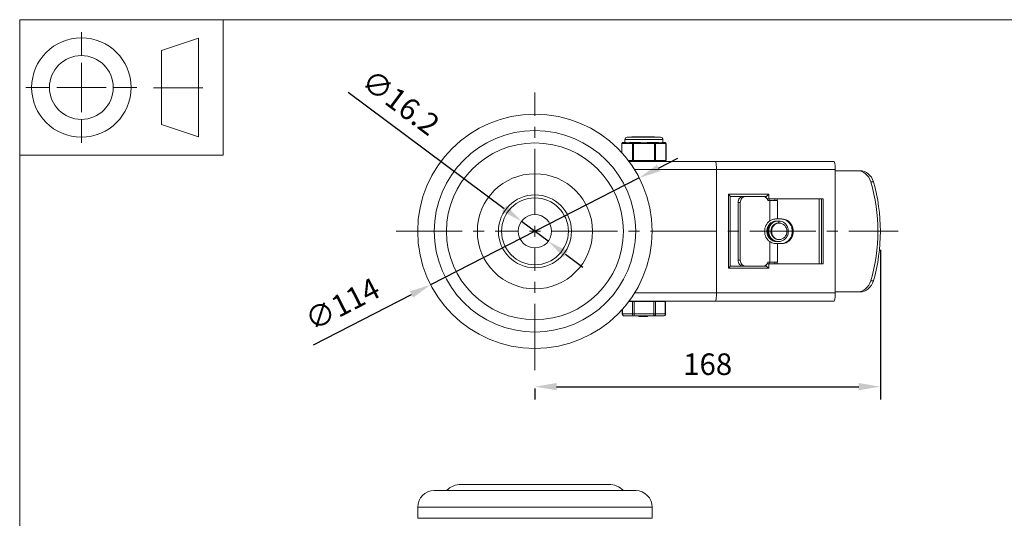
# Model space of a CAD drawing. Units: millimetres. Extents: x 10 to 287, y 10 to 200.
# Drawn here: x 10 to 170, y 119 to 200 of the extents above; entities that cross this region are included whole.
import ezdxf

# ---------------------------------------------------------------- set-up
doc = ezdxf.new("R2010")
doc.units = ezdxf.units.MM
doc.header["$LTSCALE"] = 0.75
doc.linetypes.add('CENTER2', pattern=[28.575, 19.05, -3.175, 3.175, -3.175])
for name, color, linetype, lineweight in [('FD_Dimensions', 7, 'Continuous', 13), ('Smart Centers', 7, 'CENTER2', 13), ('TITLEBLOCK', 7, 'Continuous', 18), ('Visible', 7, 'Continuous', 13), ('Visible Narrow', 7, 'Continuous', 13)]:
    doc.layers.add(name, color=color, linetype=linetype, lineweight=lineweight)
doc.styles.get("Standard").update_dxf_attribs({"font": 'arial.ttf'})
doc.dimstyles.new('Dim-ISO-25', dxfattribs={"dimtxt": 3.5, "dimasz": 3.5, "dimexe": 2.1, "dimexo": 3, "dimgap": 1.4, "dimtad": 1, "dimdec": 4, "dimdsep": 46, "dimtxsty": 'Standard', "dimcen": 0, "dimadec": 4, "dimazin": 2, "dimtp": 0.1, "dimtm": 0.1, "dimtfac": 1, "dimtdec": 4, "dimtmove": 0, "dimatfit": 3, "dimfxl": 1, "dimarcsym": 0})

# ---------------------------------------------------------------- blocks, each defined once
blk = doc.blocks.new('BIL C&W DRAWING SHEET')
at = {"layer": 'TITLEBLOCK', "lineweight": 13}
for p, q in [((-267, 184.17), (-267, 188)), ((-254, 185), (-248, 187)), ((-248, 187), (-248, 171)), ((-254, 183), (-254, 185)), ((-267, 179), (-267, 183)), ((-254, 179), (-254, 183)), ((-254, 183), (-254, 175)), ((-272.17, 179), (-276, 179)), ((-267, 179), (-271, 179)), ((-267, 179), (-263, 179)), ((-267, 179), (-267, 175)), ((-258, 179), (-261.83, 179)), ((-247.3, 178.97), (-255.3, 178.97)), ((-254, 175), (-254, 179)), ((-254, 173), (-254, 175)), ((-267, 173.83), (-267, 170)), ((-248, 171), (-254, 173))]:
    blk.add_line(p, q, dxfattribs=at)
for points in [[(-277, 190), (0, 190), (0, 0), (-277, 0)], [(-277, 190), (-244, 190), (-244, 168), (-277, 168)]]:
    blk.add_lwpolyline(points, close=True, dxfattribs=at)
for radius in [8.06, 5.17]:
    blk.add_circle((-267, 179), radius, dxfattribs=at)
blk = doc.blocks.new('*U5')
at = {"layer": 'Smart Centers', "color": 0, "ltscale": 0.75, "transparency": 16777216}
for p, q in [((0, 2.68), (0, 22.5)), ((-22.5, 0), (-2.68, 0)), ((2.68, 0), (58.9, 0)), ((0, -22.5), (0, -2.68))]:
    blk.add_line(p, q, dxfattribs=at)
at = {"layer": 'Smart Centers', "color": 0, "linetype": 'Continuous', "ltscale": 0.75, "transparency": 16777216}
for p, q in [((-0.89, 0), (0.89, 0)), ((0, -0.89), (0, 0.89))]:
    blk.add_line(p, q, dxfattribs=at)
blk = doc.blocks.new('*D16')
at = {"layer": 'Defpoints', "color": 0, "transparency": 16777216}
for p in [(91.36, 167.29), (95.68, 164.06)]:
    blk.add_point(p, dxfattribs=at)
at = {"layer": 'FD_Dimensions', "color": 0, "lineweight": -2, "transparency": 16777216}
for p, q in [((63.25, 188.27), (88.55, 169.39)), ((95.68, 164.06), (91.36, 167.29)), ((98.49, 161.97), (101.29, 159.88))]:
    blk.add_line(p, q, dxfattribs=at)
at = {"layer": 'FD_Dimensions', "color": 0, "transparency": 16777216}
for points in [[(88.9, 169.85), (88.2, 168.92), (91.36, 167.29)], [(98.84, 162.44), (98.14, 161.5), (95.68, 164.06)]]:
    blk.add_solid(points, dxfattribs=at)
at = {"layer": 'FD_Dimensions', "color": 0, "transparency": 16777216, "insert": (71.49, 186.22), "char_height": 3.5, "attachment_point": 5, "rotation": 323.2645}
blk.add_mtext('∅16.2', dxfattribs=at)
blk = doc.blocks.new('*D17')
at = {"layer": 'Defpoints', "color": 0, "transparency": 16777216}
for p in [(110.43, 174.34), (76.61, 157.01)]:
    blk.add_point(p, dxfattribs=at)
at = {"layer": 'FD_Dimensions', "color": 0, "lineweight": -2, "transparency": 16777216}
for p, q in [((113.55, 175.94), (116.66, 177.53)), ((110.43, 174.34), (76.61, 157.01)), ((57.63, 147.29), (73.5, 155.42))]:
    blk.add_line(p, q, dxfattribs=at)
at = {"layer": 'FD_Dimensions', "color": 0, "transparency": 16777216}
for points in [[(113.28, 176.46), (113.81, 175.42), (110.43, 174.34)], [(73.23, 155.94), (73.76, 154.9), (76.61, 157.01)]]:
    blk.add_solid(points, dxfattribs=at)
at = {"layer": 'FD_Dimensions', "color": 0, "transparency": 16777216, "insert": (62.51, 153.48), "char_height": 3.5, "attachment_point": 5, "rotation": 27.1256}
blk.add_mtext('∅114', dxfattribs=at)
blk = doc.blocks.new('*D18')
at = {"layer": 'Defpoints', "color": 0, "transparency": 16777216}
for p in [(149.52, 165.68), (93.52, 143.18), (149.52, 140.48)]:
    blk.add_point(p, dxfattribs=at)
at = {"layer": 'FD_Dimensions', "color": 0, "lineweight": -2, "transparency": 16777216}
for p, q in [((149.52, 162.68), (149.52, 138.38)), ((97.02, 140.48), (146.02, 140.48)), ((93.52, 140.18), (93.52, 138.38))]:
    blk.add_line(p, q, dxfattribs=at)
at = {"layer": 'FD_Dimensions', "color": 0, "transparency": 16777216}
for points in [[(97.02, 141.07), (97.02, 139.9), (93.52, 140.48)], [(146.02, 141.07), (146.02, 139.9), (149.52, 140.48)]]:
    blk.add_solid(points, dxfattribs=at)
at = {"layer": 'FD_Dimensions', "color": 0, "transparency": 16777216, "insert": (121.52, 143.67), "char_height": 3.5, "attachment_point": 5}
blk.add_mtext('168', dxfattribs=at)

msp = doc.modelspace()

# ---------------------------------------------------------------- linework, layer by layer
at = {"layer": 'Visible'}
for p, q in [((108.103732, 180.09408), (108.103732, 180.552413)), ((113.895398, 180.927413), (108.478732, 180.927413)), ((109.243758, 181.00908), (111.636582, 181.00908)), ((112.824149, 181.00908), (111.636582, 181.00908)), ((112.824149, 181.00908), (112.842843, 181.00908)), ((114.270398, 180.09408), (114.270398, 180.552413)), ((107.604409, 178.430477), (107.604409, 179.927413)), ((108.190559, 180.09408), (107.771076, 180.09408)), ((109.47907, 180.09408), (109.059587, 180.09408)), ((110.318038, 180.09408), (109.47907, 180.09408)), ((112.895059, 180.09408), (112.056092, 180.09408)), ((113.314543, 180.09408), (112.895059, 180.09408)), ((114.603054, 180.09408), (114.18357, 180.09408)), ((114.769721, 177.177413), (114.769721, 179.927413)), ((122.800001, 177.010746), (108.770171, 177.010746)), ((142.030675, 177.010746), (122.800001, 177.010746)), ((122.937065, 155.675746), (122.937065, 175.677413)), ((142.187065, 155.675746), (142.187065, 175.677413)), ((145.788474, 175.510746), (142.187065, 175.510746)), ((146.210308, 175.510746), (145.788474, 175.510746)), ((125.155395, 160.003775), (125.155395, 171.351051)), ((125.155395, 171.34408), (127.336531, 171.34408)), ((127.708513, 171.34408), (127.336531, 171.34408)), ((130.444223, 171.34408), (127.708513, 171.34408)), ((130.444223, 171.34408), (131.022941, 171.34408)), ((131.022941, 171.34408), (131.022941, 171.106803)), ((131.417118, 170.927413), (131.171045, 170.927413)), ((131.417118, 170.927413), (140.228893, 170.927413)), ((131.512484, 170.927413), (131.512484, 170.677413)), ((132.405684, 170.927413), (132.405684, 170.677413)), ((132.777666, 170.677413), (132.777666, 170.927413)), ((139.611991, 160.427413), (139.611991, 170.927413)), ((139.957631, 170.927413), (139.957631, 160.427413)), ((140.228893, 170.927413), (140.228893, 160.427413)), ((126.441687, 161.010746), (126.441687, 170.34408)), ((126.813668, 161.010746), (126.813668, 170.34408)), ((131.586172, 170.677413), (131.28789, 170.677413)), ((131.586172, 170.677413), (132.838282, 170.677413)), ((131.586172, 167.351083), (131.586172, 170.677413)), ((132.838282, 170.677413), (132.838282, 167.677413)), ((132.838282, 167.677413), (132.557837, 167.677413)), ((132.838282, 167.677413), (133.551396, 167.677413)), ((132.986868, 167.010746), (133.010079, 167.010746)), ((133.068103, 167.34408), (133.010079, 167.010746)), ((133.126127, 167.010746), (133.010079, 167.010746)), ((133.126127, 167.010746), (133.068103, 167.34408)), ((131.586172, 160.677413), (131.586172, 164.003744)), ((132.557837, 163.677413), (132.838282, 163.677413)), ((133.551396, 163.677413), (132.838282, 163.677413)), ((132.838282, 163.677413), (132.838282, 160.677413)), ((133.056486, 164.34408), (133.126127, 164.34408)), ((125.155395, 160.010746), (127.336531, 160.010746)), ((127.336531, 160.010746), (127.708513, 160.010746)), ((127.708513, 160.010746), (130.444223, 160.010746)), ((130.444223, 160.010746), (131.022941, 160.010746)), ((131.022941, 160.010746), (131.022941, 160.248023)), ((131.171045, 160.427413), (131.417118, 160.427413)), ((131.586172, 160.677413), (131.28789, 160.677413)), ((131.417118, 160.427413), (140.228893, 160.427413)), ((131.512484, 160.677413), (131.512484, 160.427413)), ((132.838282, 160.677413), (131.586172, 160.677413)), ((132.405684, 160.677413), (132.405684, 160.427413)), ((132.777666, 160.427413), (132.777666, 160.677413)), ((142.187065, 155.84408), (145.788474, 155.84408)), ((145.788474, 155.84408), (146.210308, 155.84408)), ((109.310677, 154.275746), (108.719148, 154.275746)), ((108.768932, 154.342413), (122.800001, 154.342413)), ((109.310677, 154.275746), (109.599352, 154.275746)), ((112.774778, 154.275746), (109.599352, 154.275746)), ((112.774778, 154.275746), (113.063453, 154.275746)), ((114.651167, 154.275746), (113.063453, 154.275746)), ((114.187065, 154.275746), (114.187065, 154.342413)), ((114.651167, 154.275746), (114.695825, 154.275746)), ((114.695825, 154.275746), (114.695825, 152.275746)), ((122.800001, 154.342413), (142.030675, 154.342413)), ((107.678305, 153.006435), (107.678305, 152.275746)), ((108.011638, 151.942413), (109.599352, 151.942413)), ((109.599352, 151.942413), (112.774778, 151.942413)), ((110.344417, 151.875746), (110.344417, 151.942413)), ((110.344417, 151.875746), (110.344881, 151.875746)), ((110.344881, 151.875746), (110.344881, 151.942413)), ((110.344881, 151.875746), (110.402866, 151.875746)), ((110.402866, 151.875746), (110.869996, 151.875746)), ((110.869996, 151.875746), (110.869996, 151.942413)), ((110.869996, 151.875746), (110.915449, 151.875746)), ((110.915449, 151.875746), (110.915449, 151.942413)), ((110.994458, 151.875746), (110.994458, 151.942413)), ((110.994458, 151.875746), (111.087743, 151.875746)), ((111.087743, 151.875746), (111.087743, 151.942413)), ((111.087743, 151.875746), (111.112038, 151.875746)), ((111.112038, 151.875746), (111.112038, 151.942413)), ((111.112038, 151.875746), (111.19309, 151.875746)), ((111.19309, 151.875746), (111.41831, 151.875746)), ((111.41831, 151.875746), (111.41831, 151.942413)), ((111.41831, 151.875746), (111.643529, 151.875746)), ((111.643529, 151.875746), (111.724581, 151.875746)), ((111.724581, 151.875746), (111.724581, 151.942413)), ((111.724581, 151.875746), (111.748994, 151.875746)), ((111.748994, 151.875746), (111.748994, 151.942413)), ((111.748994, 151.875746), (111.753226, 151.875746)), ((111.753226, 151.875746), (111.753226, 151.942413)), ((112.774778, 151.942413), (114.362491, 151.942413))]:
    msp.add_line(p, q, dxfattribs=at)
at = {"layer": 'Visible', "extrusion": (0, 1, 0)}
for p, q in [((105.494757, 124.628428), (81.546039, 124.628428)), ((77.187065, 123.628328), (109.853732, 123.628328)), ((74.520398, 119.128328), (74.520398, 120.961662)), ((112.520398, 119.128328), (112.520398, 120.961662)), ((112.520398, 119.128328), (74.520398, 119.128328))]:
    msp.add_line(p, q, dxfattribs=at)
at = {"layer": 'Visible'}
for radius in [19, 5.416667, 2.7]:
    msp.add_circle((93.520398, 165.677413), radius, dxfattribs=at)
at = {"layer": 'Visible', "extrusion": (0, 0, -1)}
for radius in [14.333333, 9.333333, 5.916667]:
    msp.add_circle((-93.520398, 165.677413), radius, dxfattribs=at)
for centre, radius, start, end in [((-108.478732, 180.552413), 0.375, 0, 90), ((-113.895398, 180.552413), 0.375, 90, 180), ((-107.771076, 179.927413), 0.166667, 0, 90), ((-114.603054, 179.927413), 0.166667, 90, 180), ((-114.603054, 177.177413), 0.166667, 180, 270), ((-108.011638, 152.275746), 0.333333, 270, 0), ((-114.362491, 152.275746), 0.333333, 180, 270)]:
    msp.add_arc(centre, radius, start, end, dxfattribs=at)
at = {"layer": 'Visible'}
msp.add_arc((116.129474, 93.585309), 87.539144, 92.94196316, 93.84499132, dxfattribs=at)
at = {"layer": 'Visible', "extrusion": (1.22465e-16, 0, -1)}
for centre, radius, start, end in [((-81.546039, 121.346277), 3.282151, 44.05043314, 90), ((-105.494757, 121.346277), 3.282151, 90, 135.94956686), ((-77.187065, 120.961662), 2.666667, 0, 90), ((-109.853732, 120.961662), 2.666667, 90, 180)]:
    msp.add_arc(centre, radius, start, end, dxfattribs=at)
at = {"layer": 'Visible'}
for centre, major_axis, ratio, start_param, end_param in [((122.800001, 175.677413), (0, 1.333333), 0.1027981853, 4.7123889804, 6.2831853072), ((142.030675, 175.677413), (0, 1.333333), 0.1172927233, -1.5707963268, 0), ((146.210308, 172.84408), (0, 2.666667), 0.8624157838, -1.2467338083, 0), ((127.810279, 165.677413), (0, 25.173611), 0.8624157838, 4.3883264619, 5.0364514989), ((127.336531, 170.34408), (0, 1), 0.8948443509, 0, 1.5707963268), ((133.376061, 165.677413), (0, 2), 0.9254358078, 3.1415926536, 6.2831853072), ((124.822062, 159.677413), (0.331586, 0.331586), 0.1027981853, 4.8148273389, 6.1807469487), ((127.336531, 161.010746), (0, 1), 0.8948443509, 1.5707963268, 3.1415926536), ((131.349303, 159.677413), (-0.331586, 0.331586), 0.1027981853, 4.6099506219, 6.1807469487), ((146.210308, 158.510746), (0, 2.666667), 0.8624157838, 3.1415926536, 4.3883264619), ((122.800001, 155.675746), (0, 1.333333), 0.1027981853, 3.1415926536, 4.7123889804), ((142.030675, 155.675746), (0, 1.333333), 0.1172927233, 3.1415926536, 4.7123889804)]:
    msp.add_ellipse(centre, major_axis=major_axis, ratio=ratio, start_param=start_param, end_param=end_param, dxfattribs=at)
at = {"layer": 'Visible', "extrusion": (0, 0, -1)}
for centre, major_axis, ratio, start_param, end_param in [((145.788474, 172.84408), (0, 2.666667), 0.8624157838, 0, 1.2467338083), ((127.388445, 165.677413), (0, 25.173611), 0.8624157838, 1.2467338083, 1.8948588453), ((124.822062, 171.677413), (-0.331586, 0.331586), 0.1027981853, 1.6732346853, 3.0391542951), ((127.708513, 170.34408), (0, 1), 0.8948443509, -1.5707963268, 0), ((130.444223, 170.34408), (0, 1), 0.8948443509, 0, 1.2309594173), ((131.349303, 171.677413), (0.331586, 0.331586), 0.1027981853, 1.4683579683, 3.0391542951), ((133.551396, 165.677413), (0, 2), 0.9254358078, 0, 3.1415926536), ((132.599442, 165.677413), (0, 2), 0.925435811, 3.7209132673, 5.7038646935), ((133.126127, 165.677413), (0, 1.333333), 0.9374415907, 3.1415926536, 9.4247779608), ((132.69554, 165.677413), (0, 1.666667), 0.942846355, -0.437366156, 0.03033355), ((132.69554, 165.677413), (0, 1.666667), 0.942846355, 3.1311421657, 4.6512091091), ((127.708513, 161.010746), (0, 1), 0.8948443509, 3.1415926536, 4.7123889804), ((130.444223, 161.010746), (0, 1), 0.8948443509, 1.9106332362, 3.1415926536), ((145.788474, 158.510746), (0, 2.666667), 0.8624157838, 1.8948588453, 3.1415926536)]:
    msp.add_ellipse(centre, major_axis=major_axis, ratio=ratio, start_param=start_param, end_param=end_param, dxfattribs=at)
at = {"layer": 'Visible'}
for points in [[(109.384695, 180.927413), (109.33772, 180.954641), (109.290741, 180.981863), (109.24376, 181.00908)], [(112.842839, 181.00908), (112.889783, 180.98185), (112.936731, 180.954628), (112.983684, 180.927413)], [(132.671089, 167.343865), (132.68716, 167.343627), (132.703239, 167.343116), (132.71932, 167.342332)], [(132.649932, 164.012373), (132.645731, 164.01218), (132.641535, 164.012005), (132.637345, 164.011847)]]:
    msp.add_open_spline(points, degree=3, dxfattribs=at)
for points, knots in [([(112.162974, 180.927413), (112.219226, 180.931369), (112.272798, 180.935325), (112.323158, 180.93928), (112.619361, 180.962547), (112.80224, 180.985813), (112.824149, 181.00908)], [131.01389431354, 131.01389431354, 131.01389431354, 131.01389431354, 131.14171808473, 131.14171808473, 131.14171808473, 131.89354025655, 131.89354025655, 131.89354025655, 131.89354025655]), ([(109.059587, 180.09408), (108.978365, 180.094604), (108.898601, 180.085184), (108.706505, 180.057571), (108.601802, 180.037653), (108.51682, 180.037653), (108.431838, 180.037653), (108.352919, 180.057571), (108.25048, 180.085184), (108.21723, 180.094604), (108.190559, 180.09408)], [-0.25013697453, -0.25013697453, -0.25013697453, -0.25013697453, -0.15296808632, -0.15296808632, 0, 0, 0, 0.15296808632, 0.15296808632, 0.25013697453, 0.25013697453, 0.25013697453, 0.25013697453]), ([(112.056092, 180.09408), (111.9482, 180.094604), (111.835186, 180.085184), (111.540651, 180.057571), (111.357029, 180.037653), (111.187065, 180.037653), (111.0171, 180.037653), (110.833479, 180.057571), (110.538944, 180.085184), (110.42593, 180.094604), (110.318038, 180.09408)], [-0.25013697453, -0.25013697453, -0.25013697453, -0.25013697453, -0.15296808632, -0.15296808632, 0, 0, 0, 0.15296808632, 0.15296808632, 0.25013697453, 0.25013697453, 0.25013697453, 0.25013697453]), ([(114.18357, 180.09408), (114.156899, 180.094604), (114.12365, 180.085184), (114.021211, 180.057571), (113.942292, 180.037653), (113.85731, 180.037653), (113.772328, 180.037653), (113.667625, 180.057571), (113.475529, 180.085184), (113.395765, 180.094604), (113.314543, 180.09408)], [-0.25013697453, -0.25013697453, -0.25013697453, -0.25013697453, -0.15296808632, -0.15296808632, 0, 0, 0, 0.15296808632, 0.15296808632, 0.25013697453, 0.25013697453, 0.25013697453, 0.25013697453]), ([(131.586172, 167.351083), (131.666278, 167.40495), (131.750984, 167.45447), (131.966427, 167.560074), (132.096649, 167.605162), (132.277315, 167.649641), (132.348758, 167.662257), (132.466939, 167.675144), (132.515789, 167.677378), (132.557837, 167.677413)], [-0.75134477788, -0.75134477788, -0.75134477788, -0.75134477788, -0.6661566159, -0.6661566159, -0.53438481705, -0.53438481705, -0.45299973085, -0.45299973085, -0.38637116555, -0.38637116555, -0.38637116555, -0.38637116555]), ([(132.789293, 164.012403), (132.698198, 164.0082), (132.606778, 164.012237), (132.324261, 164.050768), (132.125728, 164.115748), (131.776069, 164.323968), (131.612062, 164.461218), (131.358589, 164.797246), (131.253792, 164.988903), (131.139065, 165.397684), (131.107262, 165.617641), (131.147284, 166.048865), (131.196462, 166.26399), (131.391336, 166.652677), (131.515228, 166.827164), (131.747015, 167.02907), (131.811405, 167.077306), (131.880759, 167.120761)], [11.9402194348, 11.9402194348, 11.9402194348, 11.9402194348, 12.2095193533, 12.2095193533, 12.7808544225, 12.7808544225, 13.2729111384, 13.2729111384, 13.6730370667, 13.6730370667, 13.9791512696, 13.9791512696, 14.2081396924, 14.2081396924, 14.3889274839, 14.3889274839, 14.4510885302, 14.4510885302, 14.4510885302, 14.4510885302]), ([(132.928693, 164.012386), (132.816144, 164.007177), (132.699363, 164.014389), (132.399406, 164.0708), (132.201342, 164.142528), (131.859642, 164.369993), (131.6991, 164.514068), (131.46108, 164.864193), (131.362286, 165.061457), (131.26512, 165.486041), (131.24478, 165.707327), (131.307421, 166.145638), (131.3703, 166.354898), (131.590765, 166.743134), (131.728447, 166.903657), (132.056229, 167.158935), (132.240989, 167.24994), (132.576307, 167.335097), (132.717739, 167.349227), (132.858769, 167.342333)], [7.2781454052, 7.2781454052, 7.2781454052, 7.2781454052, 7.5596543257, 7.5596543257, 7.9894638729, 7.9894638729, 8.3276120478, 8.3276120478, 8.5816437715, 8.5816437715, 8.7725672995, 8.7725672995, 8.9249310589, 8.9249310589, 9.0641419405, 9.0641419405, 9.2029325372, 9.2029325372, 9.3005057602, 9.3005057602, 9.3005057602, 9.3005057602]), ([(133.068103, 167.34408), (133.236649, 167.344071), (133.405181, 167.313795), (133.743095, 167.189269), (133.890418, 167.095222), (134.187182, 166.847009), (134.312286, 166.672812), (134.50574, 166.306796), (134.561746, 166.096402), (134.610884, 165.675181), (134.589938, 165.457009), (134.489409, 165.058094), (134.399179, 164.861606), (134.155287, 164.516472), (134.001945, 164.368823), (133.664049, 164.151586), (133.470894, 164.069874), (133.074427, 164.001691), (132.864866, 163.999465), (132.470804, 164.094985), (132.27398, 164.174655), (131.939062, 164.423359), (131.784256, 164.575483), (131.559287, 164.944981), (131.471557, 165.147606), (131.393852, 165.585804), (131.388452, 165.806429), (131.475066, 166.251595), (131.554915, 166.452802), (131.784388, 166.811678), (131.930274, 166.96393), (132.270301, 167.199701), (132.459274, 167.279541), (132.800221, 167.345556), (132.937722, 167.349908), (133.066919, 167.337292)], [0, 0, 0, 0, 0.1642628569, 0.1642628569, 0.3481553104, 0.3481553104, 0.6312634999, 0.6312634999, 0.9976099027, 0.9976099027, 1.4415482953, 1.4415482953, 1.9272034434, 1.9272034434, 2.4141068796, 2.4141068796, 2.868324201, 2.868324201, 3.2469963209, 3.2469963209, 3.5410479067, 3.5410479067, 3.7609720962, 3.7609720962, 3.9274645218, 3.9274645218, 4.061994118, 4.061994118, 4.1856696558, 4.1856696558, 4.3090394133, 4.3090394133, 4.43252519, 4.43252519, 4.5209810364, 4.5209810364, 4.5209810364, 4.5209810364]), ([(132.986863, 167.010746), (132.932916, 167.010746), (132.878912, 167.006885), (132.745638, 166.987659), (132.667323, 166.967731), (132.43908, 166.883276), (132.298593, 166.794862), (132.117689, 166.621359), (132.062644, 166.556849), (131.946274, 166.389488), (131.891493, 166.282311), (131.793689, 166.005608), (131.766802, 165.831734), (131.777701, 165.481543), (131.81549, 165.308634), (131.917514, 165.067854), (131.958705, 164.991427), (132.054406, 164.848105), (132.108644, 164.781532), (132.267966, 164.620447), (132.381994, 164.53742), (132.657096, 164.399449), (132.820424, 164.355609), (133.010218, 164.344741), (133.033355, 164.34408), (133.056486, 164.34408)], [22.6917332825, 22.6917332825, 22.6917332825, 22.6917332825, 22.7447429037, 22.7447429037, 22.8232867206, 22.8232867206, 22.9809022032, 22.9809022032, 23.0602443286, 23.0602443286, 23.1706578363, 23.1706578363, 23.3283791335, 23.3283791335, 23.4862009683, 23.4862009683, 23.5647532234, 23.5647532234, 23.6431355684, 23.6431355684, 23.7730691485, 23.7730691485, 23.9307104839, 23.9307104839, 23.9525755875, 23.9525755875, 23.9525755875, 23.9525755875]), ([(132.557837, 163.677413), (132.481374, 163.677426), (132.391155, 163.684812), (132.187324, 163.723932), (132.063299, 163.75932), (131.816984, 163.863372), (131.695443, 163.929929), (131.586172, 164.003744)], [-3.67195139724, -3.67195139724, -3.67195139724, -3.67195139724, -3.54874702997, -3.54874702997, -3.41963866741, -3.41963866741, -3.29918137342, -3.29918137342, -3.29918137342, -3.29918137342])]:
    msp.add_open_spline(points, degree=3, knots=knots, dxfattribs=at)
at = {"layer": 'Visible Narrow'}
for p, q in [((114.270398, 180.552413), (108.103732, 180.552413)), ((107.604409, 179.927413), (107.626738, 179.927413)), ((107.626738, 179.927413), (109.334733, 179.927413)), ((107.626738, 178.405774), (107.626738, 179.927413)), ((109.334733, 179.927413), (109.47907, 179.927413)), ((109.334733, 179.927413), (109.334733, 177.177413)), ((109.47907, 180.09408), (109.47907, 179.927413)), ((109.47907, 179.927413), (112.895059, 179.927413)), ((109.47907, 177.177413), (109.47907, 179.927413)), ((112.895059, 179.927413), (112.895059, 180.09408)), ((112.895059, 179.927413), (113.039397, 179.927413)), ((112.895059, 179.927413), (112.895059, 177.177413)), ((113.039397, 179.927413), (114.747392, 179.927413)), ((113.039397, 177.177413), (113.039397, 179.927413)), ((114.747392, 179.927413), (114.769721, 179.927413)), ((114.747392, 179.927413), (114.747392, 177.177413)), ((109.334733, 177.177413), (108.644882, 177.177413)), ((109.47907, 177.177413), (109.334733, 177.177413)), ((109.47907, 177.177413), (109.47907, 177.010746)), ((112.895059, 177.177413), (109.47907, 177.177413)), ((112.895059, 177.010746), (112.895059, 177.177413)), ((113.039397, 177.177413), (112.895059, 177.177413)), ((114.747392, 177.177413), (113.039397, 177.177413)), ((114.769721, 177.177413), (114.747392, 177.177413)), ((109.675893, 175.677413), (122.937065, 175.677413)), ((122.937065, 175.677413), (142.187065, 175.677413)), ((147.968545, 173.6932), (148.390379, 173.6932)), ((124.889878, 171.677413), (124.889878, 159.677413)), ((131.417118, 171.677413), (124.889878, 171.677413)), ((131.417118, 170.927413), (131.417118, 171.677413)), ((126.441687, 170.34408), (126.813668, 170.34408)), ((124.889878, 159.677413), (131.417118, 159.677413)), ((126.813668, 161.010746), (126.441687, 161.010746)), ((131.417118, 159.677413), (131.417118, 160.427413)), ((148.390379, 157.661626), (147.968545, 157.661626)), ((122.937065, 155.675746), (109.674861, 155.675746)), ((142.187065, 155.675746), (122.937065, 155.675746)), ((109.310677, 154.275746), (109.310677, 152.275746)), ((109.599352, 152.275746), (109.599352, 154.275746)), ((112.774778, 154.275746), (112.774778, 152.275746)), ((113.063453, 152.275746), (113.063453, 154.275746)), ((114.651167, 154.275746), (114.651167, 152.275746)), ((107.678305, 152.275746), (107.722963, 152.275746)), ((107.722963, 152.275746), (107.722963, 153.056512)), ((109.310677, 152.275746), (107.722963, 152.275746)), ((109.310677, 152.275746), (109.599352, 152.275746)), ((112.774778, 152.275746), (109.599352, 152.275746)), ((109.599352, 152.275746), (109.599352, 151.942413)), ((110.402866, 151.875746), (110.402866, 151.942413)), ((111.19309, 151.875746), (111.19309, 151.942413)), ((111.643529, 151.875746), (111.643529, 151.942413)), ((112.774778, 151.942413), (112.774778, 152.275746)), ((112.774778, 152.275746), (113.063453, 152.275746)), ((114.651167, 152.275746), (113.063453, 152.275746)), ((114.651167, 152.275746), (114.695825, 152.275746))]:
    msp.add_line(p, q, dxfattribs=at)
at = {"layer": 'Visible Narrow', "extrusion": (0, 1, 0)}
msp.add_line((112.520398, 120.961662), (74.520398, 120.961662), dxfattribs=at)
at = {"layer": 'Visible Narrow', "extrusion": (0, 0, -1)}
msp.add_circle((-93.520398, 165.677413), 16.333333, dxfattribs=at)
for centre, major_axis, start_param, end_param in [((107.771076, 179.927413), (0, 0.166667), 4.7123889804, 6.2831853072), ((114.603054, 179.927413), (0, 0.166667), 0, 1.5707963268), ((114.603054, 177.177413), (0, 0.166667), 1.5707963268, 3.1415926536), ((108.011638, 152.275746), (0, 0.333333), 3.1415926536, 4.7123889804), ((114.362491, 152.275746), (0, 0.333333), 1.5707963268, 3.1415926536)]:
    msp.add_ellipse(centre, major_axis=major_axis, ratio=0.8660254038, start_param=start_param, end_param=end_param, dxfattribs=at)
at = {"layer": 'Visible Narrow'}
for centre, major_axis, start_param, end_param in [((109.47907, 179.927413), (0, 0.166667), 0, 1.5707963268), ((112.895059, 179.927413), (0, 0.166667), 4.7123889804, 6.2831853072), ((109.47907, 177.177413), (0, 0.166667), 1.5707963268, 3.1415926536), ((112.895059, 177.177413), (0, 0.166667), 3.1415926536, 4.7123889804), ((109.599352, 152.275746), (0, 0.333333), 1.5707963268, 3.1415926536), ((112.774778, 152.275746), (0, 0.333333), 3.1415926536, 4.7123889804)]:
    msp.add_ellipse(centre, major_axis=major_axis, ratio=0.8660254038, start_param=start_param, end_param=end_param, dxfattribs=at)

# ---------------------------------------------------------------- block references
at = {"layer": 'Smart Centers', "ltscale": 0.75}
msp.add_blockref('*U5', (93.520398, 165.677413), dxfattribs=at)
at = {"layer": 'TITLEBLOCK'}
msp.add_blockref('BIL C&W DRAWING SHEET', (287, 10), dxfattribs=at)

# ---------------------------------------------------------------- dimensions: what is measured, and where the dimension line sits
at = {"layer": 'FD_Dimensions'}
dim = msp.add_diameter_dim_2p(p1=(95.684191, 164.062483), p2=(91.356605, 167.292343), dimstyle='Dim-ISO-25', override={"dimlfac": 3}, dxfattribs=at)
dim.commit()
dim.dimension.update_dxf_attribs({"geometry": '*D16', "text_midpoint": (69.526542, 183.58504), "dimtype": 163})
dim = msp.add_diameter_dim_2p(p1=(110.430575, 174.340319), p2=(76.610222, 157.014508), dimstyle='Dim-ISO-25', override={"dimlfac": 3}, dxfattribs=at)
dim.commit()
dim.dimension.update_dxf_attribs({"geometry": '*D17', "text_midpoint": (62.507031, 153.480441)})
dim = msp.add_linear_dim(base=(149.520398, 140.484284), p1=(93.520398, 143.177413), p2=(149.520398, 165.677413), dimstyle='Dim-ISO-25', override={"dimlfac": 3, "dimclrd": 0, "dimclre": 0}, dxfattribs=at)
dim.commit()
dim.dimension.update_dxf_attribs({"geometry": '*D18', "text_midpoint": (121.520398, 143.671289)})

doc.saveas('drawing.dxf')
